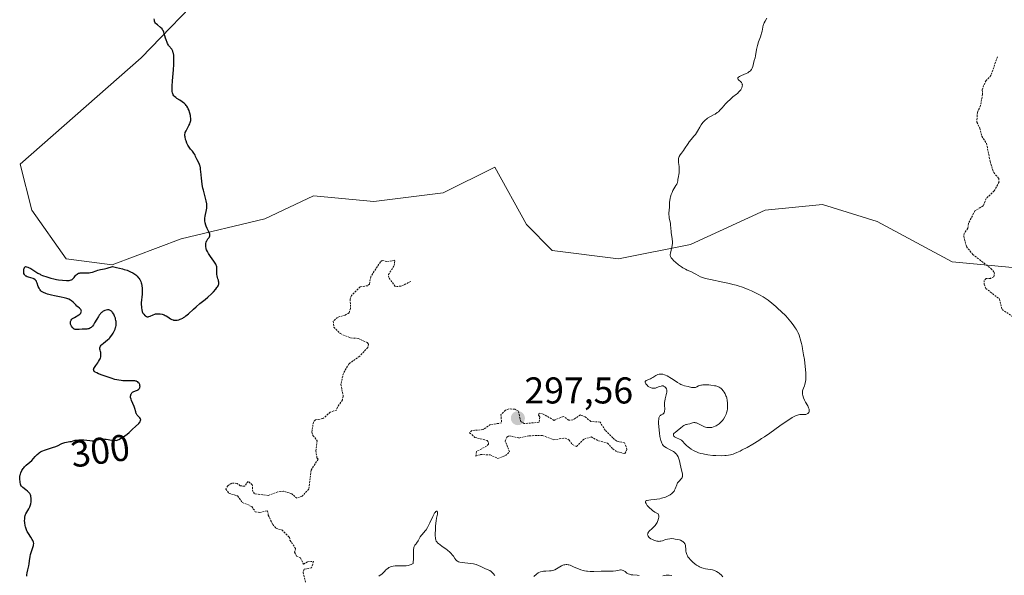
# Model space of a CAD drawing. Units: metres. Extents: x 622101 to 625582, y 4671662 to 4674035.
# Drawn here: x 625107 to 625371, y 4672207 to 4672356 of the extents above; entities that cross this region are included whole.
import ezdxf
from ezdxf.enums import TextEntityAlignment as Align

# ---------------------------------------------------------------- set-up
doc = ezdxf.new("R2010")
doc.units = ezdxf.units.M
doc.header["$MEASUREMENT"] = 0
doc.linetypes.add('TRAZOS', pattern=[0.75, 0.5, -0.25])
for name, color, linetype, lineweight in [('Carátula', 7, 'Continuous', 5), ('Cultivos herbáceos CxS', 92, 'Continuous', 0), ('Curva de nivel auxiliar', 36, 'TRAZOS', 0), ('Curva de nivel maestra', 36, 'Continuous', 30), ('Curva de nivel normal', 36, 'Continuous', 0), ('Pastizal CxS', 92, 'Continuous', 0), ('Punto de cota en terreno', 7, 'Continuous', 0), ('Rótulo de curva de nivel directora', 19, 'Continuous', 0), ('Rótulo de punto de cota en terreno', 19, 'Continuous', 0)]:
    doc.layers.add(name, color=color, linetype=linetype, lineweight=lineweight)
doc.styles.add('Arial', font='arial.ttf', dxfattribs={"height": 0.2})

# ---------------------------------------------------------------- blocks, each defined once
blk = doc.blocks.new('*U152')
at = {"layer": 'Pastizal CxS', "color": 92, "linetype": 'Continuous', "lineweight": 0}
blk.add_polyline3d([(625158.26, 4672365.52, 299.5), (625139.75, 4672346.24, 300.19), (625107.35, 4672317.7, 301.46), (625110.44, 4672305.36, 301.51), (625119.7, 4672292.25, 300.75), (625132.04, 4672290.7, 300.07), (625150.55, 4672297.65, 300.26), (625172.92, 4672303.05, 299.54), (625186.03, 4672309.22, 299.03), (625202.23, 4672307.67, 298.54), (625220.74, 4672309.99, 297.89), (625234.63, 4672316.93, 297.27), (625243.11, 4672301.5, 297.14), (625250.05, 4672294.56, 296.91), (625267.79, 4672292.25, 295.74), (625287.08, 4672296.1, 294.77), (625307.13, 4672305.36, 293.95), (625322.56, 4672306.9, 293.45), (625337.21, 4672302.27, 293.07), (625357.27, 4672291.48, 292.62), (625373.47, 4672289.93, 292.25)], dxfattribs=at)
blk = doc.blocks.new('*U162')
at = {"layer": 'Curva de nivel normal', "color": 36, "linetype": 'Continuous', "lineweight": 0}
for points in [[(625307.64, 4672356.88, 295), (625307.17, 4672356.1, 295), (625306.91, 4672355.62, 295), (625306.71, 4672355.19, 295), (625306.63, 4672354.97, 295), (625306.51, 4672354.49, 295), (625306.32, 4672353.42, 295), (625306.2, 4672352.83, 295), (625306.12, 4672352.52, 295), (625305.91, 4672351.88, 295), (625305.4, 4672350.54, 295), (625305.06, 4672349.52, 295), (625304.97, 4672349.18, 295), (625304.82, 4672348.5, 295), (625304.54, 4672346.74, 295), (625304.45, 4672346.28, 295), (625304.23, 4672345.48, 295), (625303.83, 4672343.92, 295), (625303.64, 4672343.43, 295), (625303.47, 4672343.12, 295), (625303.37, 4672342.98, 295), (625303.19, 4672342.77, 295), (625302.97, 4672342.58, 295), (625302.81, 4672342.47, 295), (625302.47, 4672342.25, 295), (625302.09, 4672342.06, 295), (625300.8, 4672341.5, 295), (625300.24, 4672341.21, 295), (625300.03, 4672341.06, 295), (625299.83, 4672340.84, 295), (625299.79, 4672340.62, 295), (625299.87, 4672340.44, 295), (625300.02, 4672340.29, 295), (625300.62, 4672339.8, 295), (625300.81, 4672339.59, 295), (625300.88, 4672339.48, 295), (625300.97, 4672339.3, 295), (625301.02, 4672339.1, 295), (625301.03, 4672338.96, 295), (625301, 4672338.65, 295), (625300.96, 4672338.5, 295), (625300.85, 4672338.18, 295), (625300.7, 4672337.86, 295), (625300.58, 4672337.66, 295), (625300.3, 4672337.27, 295), (625300.13, 4672337.07, 295), (625299.76, 4672336.71, 295), (625299.49, 4672336.49, 295), (625298.51, 4672335.74, 295), (625297.92, 4672335.26, 295), (625297.63, 4672334.99, 295), (625297.18, 4672334.56, 295), (625296.51, 4672333.85, 295), (625295.59, 4672332.78, 295), (625295.11, 4672332.25, 295), (625294.59, 4672331.76, 295), (625294.31, 4672331.54, 295), (625293.73, 4672331.14, 295), (625293.33, 4672330.91, 295), (625292.53, 4672330.48, 295), (625291.7, 4672330.02, 295), (625291.46, 4672329.86, 295), (625291.03, 4672329.51, 295), (625290.66, 4672329.12, 295), (625290.42, 4672328.84, 295), (625289.98, 4672328.21, 295), (625289.65, 4672327.67, 295), (625288.97, 4672326.51, 295), (625288.43, 4672325.69, 295), (625288.05, 4672325.2, 295), (625287.28, 4672324.32, 295), (625286.76, 4672323.7, 295), (625286.46, 4672323.28, 295), (625285.53, 4672321.8, 295), (625285.25, 4672321.4, 295), (625284.68, 4672320.67, 295), (625284.32, 4672320.17, 295), (625284.09, 4672319.74, 295), (625284.01, 4672319.53, 295), (625283.93, 4672319.19, 295), (625283.9, 4672318.81, 295), (625283.9, 4672318.6, 295), (625283.94, 4672318.14, 295), (625284.06, 4672317.07, 295), (625284.1, 4672316.51, 295), (625284.1, 4672315.94, 295), (625284.04, 4672315.4, 295), (625283.79, 4672313.95, 295), (625283.75, 4672313.69, 295), (625283.68, 4672313.21, 295), (625283.62, 4672312.87, 295), (625283.51, 4672312.54, 295), (625283.43, 4672312.36, 295), (625283.23, 4672311.98, 295), (625282.69, 4672311.11, 295), (625282.41, 4672310.62, 295), (625282.28, 4672310.36, 295), (625282.16, 4672310.08, 295), (625281.94, 4672309.51, 295), (625281.77, 4672308.94, 295), (625281.68, 4672308.58, 295), (625281.56, 4672307.91, 295), (625281.51, 4672307.49, 295), (625281.48, 4672306.75, 295), (625281.46, 4672306.14, 295), (625281.35, 4672304.58, 295), (625281.34, 4672304.04, 295), (625281.36, 4672303.79, 295), (625281.41, 4672303.32, 295), (625281.6, 4672302.48, 295), (625281.73, 4672301.88, 295), (625281.78, 4672301.45, 295), (625281.83, 4672300.49, 295), (625281.91, 4672299.64, 295), (625281.97, 4672299.22, 295), (625282.12, 4672298.32, 295), (625282.22, 4672297.61, 295), (625282.27, 4672296.89, 295), (625282.26, 4672296.53, 295), (625282.19, 4672295.84, 295), (625282.11, 4672295.39, 295), (625281.91, 4672294.58, 295), (625281.73, 4672293.82, 295), (625281.68, 4672293.41, 295), (625281.69, 4672293.24, 295), (625281.76, 4672292.93, 295), (625281.85, 4672292.73, 295), (625281.94, 4672292.59, 295), (625282.16, 4672292.32, 295), (625282.68, 4672291.78, 295), (625283.09, 4672291.4, 295), (625283.94, 4672290.68, 295), (625284.7, 4672290.1, 295), (625285.09, 4672289.85, 295), (625285.75, 4672289.5, 295), (625286.27, 4672289.27, 295), (625287.4, 4672288.79, 295), (625288.21, 4672288.39, 295), (625288.53, 4672288.2, 295), (625289.18, 4672287.8, 295), (625289.81, 4672287.49, 295), (625290.34, 4672287.28, 295), (625290.65, 4672287.17, 295), (625291.18, 4672287.02, 295), (625292.5, 4672286.71, 295), (625295.82, 4672286.06, 295), (625297.62, 4672285.66, 295), (625298.51, 4672285.43, 295), (625299.38, 4672285.19, 295), (625299.94, 4672285.01, 295), (625301.03, 4672284.65, 295), (625302.55, 4672284.07, 295), (625303.48, 4672283.67, 295), (625304.06, 4672283.41, 295), (625305.12, 4672282.9, 295), (625305.64, 4672282.63, 295), (625306.58, 4672282.1, 295), (625307.4, 4672281.58, 295), (625307.91, 4672281.22, 295), (625308.94, 4672280.42, 295), (625310.03, 4672279.48, 295), (625310.59, 4672278.98, 295), (625311.44, 4672278.18, 295), (625312.65, 4672276.95, 295), (625313.62, 4672275.88, 295), (625314.05, 4672275.36, 295), (625314.65, 4672274.58, 295), (625315.18, 4672273.8, 295), (625315.42, 4672273.42, 295), (625315.81, 4672272.74, 295), (625315.98, 4672272.38, 295), (625316.23, 4672271.8, 295), (625316.46, 4672271.16, 295), (625316.57, 4672270.8, 295), (625316.89, 4672269.56, 295), (625317.05, 4672268.83, 295), (625317.19, 4672268.11, 295), (625317.47, 4672266.52, 295), (625317.66, 4672265.26, 295), (625317.89, 4672263.38, 295), (625318.03, 4672261.66, 295), (625318.06, 4672260.92, 295), (625318.05, 4672260.27, 295), (625318.03, 4672259.9, 295), (625317.97, 4672259.26, 295), (625317.92, 4672259, 295), (625317.8, 4672258.54, 295), (625317.68, 4672258.18, 295), (625317.43, 4672257.61, 295), (625317.26, 4672257.11, 295), (625317.2, 4672256.86, 295), (625317.16, 4672256.49, 295), (625317.16, 4672256.3, 295), (625317.2, 4672255.9, 295), (625317.24, 4672255.69, 295), (625317.35, 4672255.26, 295), (625317.46, 4672254.95, 295), (625317.72, 4672254.32, 295), (625317.98, 4672253.82, 295), (625318.56, 4672252.8, 295), (625318.8, 4672252.3, 295), (625318.91, 4672251.97, 295), (625318.95, 4672251.81, 295), (625318.98, 4672251.58, 295), (625318.97, 4672251.31, 295), (625318.93, 4672251.19, 295), (625318.84, 4672251.01, 295), (625318.71, 4672250.85, 295), (625318.62, 4672250.78, 295), (625318.39, 4672250.65, 295), (625318.26, 4672250.6, 295), (625318.02, 4672250.54, 295), (625317.64, 4672250.49, 295), (625317.42, 4672250.48, 295), (625317.06, 4672250.48, 295), (625316.41, 4672250.53, 295), (625316.09, 4672250.44, 295), (625315.85, 4672250.36, 295), (625315.32, 4672250.13, 295), (625314.41, 4672249.66, 295), (625313.74, 4672249.26, 295), (625312.26, 4672248.3, 295), (625311.06, 4672247.45, 295), (625308.4, 4672245.53, 295), (625306.95, 4672244.52, 295), (625306.19, 4672244.02, 295), (625305.42, 4672243.52, 295), (625303.84, 4672242.56, 295), (625302.29, 4672241.67, 295), (625301, 4672240.98, 295), (625300.4, 4672240.68, 295), (625299.59, 4672240.3, 295), (625298.88, 4672240, 295), (625298.56, 4672239.88, 295), (625298.11, 4672239.73, 295), (625297.83, 4672239.66, 295), (625297.28, 4672239.55, 295), (625296.72, 4672239.48, 295), (625296.34, 4672239.46, 295), (625295.49, 4672239.44, 295), (625293.95, 4672239.48, 295), (625293.1, 4672239.53, 295), (625291.78, 4672239.67, 295), (625290.91, 4672239.81, 295), (625290.49, 4672239.9, 295), (625289.88, 4672240.06, 295), (625289.3, 4672240.25, 295), (625288.93, 4672240.39, 295), (625288.25, 4672240.7, 295), (625287.93, 4672240.86, 295), (625287.34, 4672241.2, 295), (625286.83, 4672241.55, 295), (625286.52, 4672241.78, 295), (625286.01, 4672242.22, 295), (625285.57, 4672242.66, 295), (625284.97, 4672243.34, 295), (625284.7, 4672243.61, 295), (625284.54, 4672243.72, 295), (625284.16, 4672243.92, 295), (625283.33, 4672244.25, 295), (625282.97, 4672244.42, 295), (625282.82, 4672244.5, 295), (625282.65, 4672244.66, 295), (625282.54, 4672244.87, 295), (625282.53, 4672245.02, 295), (625282.56, 4672245.17, 295), (625282.6, 4672245.27, 295), (625282.74, 4672245.47, 295), (625282.98, 4672245.69, 295), (625284.11, 4672246.53, 295), (625284.44, 4672246.81, 295), (625285.07, 4672247.36, 295), (625285.37, 4672247.58, 295), (625285.52, 4672247.67, 295), (625285.83, 4672247.8, 295), (625286.03, 4672247.85, 295), (625286.45, 4672247.93, 295), (625286.93, 4672248.03, 295), (625287.62, 4672248.25, 295), (625288.02, 4672248.31, 295), (625288.31, 4672248.31, 295), (625288.46, 4672248.29, 295), (625288.7, 4672248.23, 295), (625288.88, 4672248.17, 295), (625289.24, 4672248.01, 295), (625290.48, 4672247.38, 295), (625290.92, 4672247.2, 295), (625291.15, 4672247.12, 295), (625291.5, 4672247.04, 295), (625291.85, 4672246.99, 295), (625292.09, 4672246.98, 295), (625292.56, 4672247.01, 295), (625292.8, 4672247.05, 295), (625293.25, 4672247.17, 295), (625293.7, 4672247.33, 295), (625293.98, 4672247.46, 295), (625294.51, 4672247.78, 295), (625294.78, 4672247.97, 295), (625295.27, 4672248.41, 295), (625295.68, 4672248.88, 295), (625295.93, 4672249.21, 295), (625296.34, 4672249.88, 295), (625296.66, 4672250.56, 295), (625296.79, 4672250.91, 295), (625296.94, 4672251.45, 295), (625297.04, 4672252.02, 295), (625297.07, 4672252.32, 295), (625297.09, 4672252.89, 295), (625297.09, 4672253.18, 295), (625297.06, 4672253.63, 295), (625296.98, 4672254.3, 295), (625296.84, 4672254.95, 295), (625296.74, 4672255.25, 295), (625296.64, 4672255.54, 295), (625296.39, 4672256.07, 295), (625296.11, 4672256.53, 295), (625295.91, 4672256.81, 295), (625295.5, 4672257.28, 295), (625295.22, 4672257.54, 295), (625295.08, 4672257.66, 295), (625294.84, 4672257.81, 295), (625294.43, 4672258, 295), (625293.91, 4672258.16, 295), (625293.6, 4672258.23, 295), (625292.6, 4672258.38, 295), (625292.05, 4672258.43, 295), (625291.21, 4672258.46, 295), (625290.44, 4672258.44, 295), (625290.11, 4672258.4, 295), (625289.91, 4672258.36, 295), (625289.56, 4672258.27, 295), (625289.27, 4672258.16, 295), (625288.8, 4672257.93, 295), (625288.49, 4672257.79, 295), (625288.32, 4672257.75, 295), (625288.15, 4672257.72, 295), (625287.77, 4672257.73, 295), (625287.36, 4672257.79, 295), (625286.46, 4672257.99, 295), (625285.53, 4672258.21, 295), (625285.03, 4672258.36, 295), (625284.5, 4672258.58, 295), (625284.23, 4672258.72, 295), (625283.65, 4672259.06, 295), (625282.45, 4672259.89, 295), (625281.61, 4672260.46, 295), (625281.35, 4672260.62, 295), (625280.88, 4672260.87, 295), (625280.45, 4672261.06, 295), (625280.19, 4672261.16, 295), (625279.7, 4672261.29, 295), (625279.24, 4672261.36, 295), (625279.02, 4672261.36, 295), (625278.69, 4672261.32, 295), (625278.36, 4672261.23, 295), (625278.19, 4672261.15, 295), (625277.83, 4672260.96, 295), (625277.06, 4672260.46, 295), (625276.63, 4672260.22, 295), (625276.4, 4672260.11, 295), (625276.09, 4672259.98, 295), (625275.51, 4672259.76, 295), (625275.27, 4672259.64, 295), (625275.17, 4672259.57, 295), (625274.99, 4672259.33, 295), (625274.98, 4672259.17, 295), (625275.07, 4672258.92, 295), (625275.17, 4672258.73, 295), (625275.37, 4672258.47, 295), (625275.5, 4672258.34, 295), (625275.81, 4672258.06, 295), (625275.99, 4672257.94, 295), (625276.36, 4672257.73, 295), (625276.56, 4672257.65, 295), (625276.85, 4672257.56, 295), (625277.15, 4672257.54, 295), (625277.34, 4672257.54, 295), (625277.72, 4672257.61, 295), (625278.09, 4672257.72, 295), (625278.78, 4672257.99, 295), (625279.24, 4672258.14, 295), (625279.44, 4672258.18, 295), (625279.57, 4672258.19, 295), (625279.8, 4672258.17, 295), (625279.91, 4672258.14, 295), (625280.1, 4672258.06, 295), (625280.27, 4672257.95, 295), (625280.36, 4672257.86, 295), (625280.52, 4672257.65, 295), (625280.64, 4672257.43, 295), (625280.69, 4672257.3, 295), (625280.73, 4672257.11, 295), (625280.76, 4672256.78, 295), (625280.73, 4672256.41, 295), (625280.69, 4672256.2, 295), (625280.58, 4672255.76, 295), (625280.31, 4672254.71, 295), (625280.21, 4672254.1, 295), (625280.18, 4672253.78, 295), (625280.18, 4672253.11, 295), (625280.22, 4672251.81, 295), (625280.19, 4672251.44, 295), (625280.17, 4672251.28, 295), (625280.1, 4672251.07, 295), (625280.04, 4672250.95, 295), (625279.88, 4672250.76, 295), (625279.68, 4672250.61, 295), (625279.25, 4672250.37, 295), (625279.04, 4672250.23, 295), (625278.94, 4672250.14, 295), (625278.82, 4672249.98, 295), (625278.72, 4672249.79, 295), (625278.67, 4672249.64, 295), (625278.6, 4672249.29, 295), (625278.55, 4672248.67, 295), (625278.56, 4672248.2, 295), (625278.63, 4672247.16, 295), (625278.81, 4672245.45, 295), (625278.93, 4672244.63, 295), (625279.14, 4672243.56, 295), (625279.3, 4672243.03, 295), (625279.39, 4672242.8, 295), (625279.6, 4672242.43, 295), (625279.77, 4672242.22, 295), (625279.9, 4672242.09, 295), (625280.22, 4672241.85, 295), (625280.66, 4672241.58, 295), (625281.66, 4672241.05, 295), (625282.35, 4672240.67, 295), (625282.55, 4672240.55, 295), (625282.88, 4672240.31, 295), (625283.14, 4672240.07, 295), (625283.28, 4672239.91, 295), (625283.52, 4672239.6, 295), (625283.81, 4672239.1, 295), (625283.93, 4672238.83, 295), (625284.08, 4672238.37, 295), (625284.16, 4672238.02, 295), (625284.33, 4672237.18, 295), (625284.52, 4672236.4, 295), (625284.84, 4672235.19, 295), (625284.96, 4672234.59, 295), (625284.98, 4672234.21, 295), (625284.98, 4672234.03, 295), (625284.94, 4672233.79, 295), (625284.89, 4672233.64, 295), (625284.76, 4672233.38, 295), (625284.57, 4672233.14, 295), (625284.13, 4672232.7, 295), (625283.8, 4672232.34, 295), (625283.66, 4672232.13, 295), (625283.57, 4672231.98, 295), (625283.43, 4672231.65, 295), (625283.01, 4672230.53, 295), (625282.82, 4672230.15, 295), (625282.7, 4672229.96, 295), (625282.5, 4672229.69, 295), (625282.27, 4672229.44, 295), (625282.08, 4672229.28, 295), (625281.68, 4672228.97, 295), (625281.45, 4672228.83, 295), (625280.97, 4672228.58, 295), (625280.45, 4672228.35, 295), (625280.09, 4672228.22, 295), (625279.34, 4672228, 295), (625278.91, 4672227.9, 295), (625278.06, 4672227.75, 295), (625277.52, 4672227.68, 295), (625276.52, 4672227.58, 295), (625275.91, 4672227.51, 295), (625275.49, 4672227.44, 295), (625275.33, 4672227.4, 295), (625275.15, 4672227.3, 295), (625275.03, 4672227.1, 295), (625275.04, 4672226.95, 295), (625275.07, 4672226.84, 295), (625275.21, 4672226.57, 295), (625275.53, 4672226.1, 295), (625275.75, 4672225.83, 295), (625276.15, 4672225.41, 295), (625276.64, 4672224.97, 295), (625276.92, 4672224.75, 295), (625277.55, 4672224.32, 295), (625277.9, 4672224.12, 295), (625278.46, 4672223.84, 295), (625278.56, 4672223.53, 295), (625278.6, 4672223.31, 295), (625278.6, 4672222.87, 295), (625278.57, 4672222.64, 295), (625278.46, 4672222.19, 295), (625278.29, 4672221.76, 295), (625278.16, 4672221.48, 295), (625277.86, 4672220.98, 295), (625277.67, 4672220.73, 295), (625277.3, 4672220.31, 295), (625277.05, 4672220.07, 295), (625276.59, 4672219.67, 295), (625276.28, 4672219.42, 295), (625275.96, 4672219.09, 295), (625275.83, 4672218.93, 295), (625275.7, 4672218.69, 295), (625275.64, 4672218.45, 295), (625275.63, 4672218.33, 295), (625275.66, 4672218.11, 295), (625275.7, 4672217.99, 295), (625275.78, 4672217.83, 295), (625275.96, 4672217.58, 295), (625276.21, 4672217.34, 295), (625276.36, 4672217.23, 295), (625276.52, 4672217.12, 295), (625276.89, 4672216.92, 295), (625277.29, 4672216.75, 295), (625277.56, 4672216.65, 295), (625278.08, 4672216.51, 295), (625278.44, 4672216.46, 295), (625278.6, 4672216.45, 295), (625278.93, 4672216.46, 295), (625279.15, 4672216.5, 295), (625279.6, 4672216.63, 295), (625280.43, 4672216.93, 295), (625280.95, 4672217.07, 295), (625281.58, 4672217.15, 295), (625281.94, 4672217.17, 295), (625282.66, 4672217.13, 295), (625283.04, 4672217.08, 295), (625283.61, 4672216.98, 295), (625284.16, 4672216.82, 295), (625284.42, 4672216.73, 295), (625284.89, 4672216.51, 295), (625285.09, 4672216.38, 295), (625285.35, 4672216.17, 295), (625285.48, 4672216.02, 295), (625285.55, 4672215.91, 295), (625285.66, 4672215.67, 295), (625285.77, 4672215.3, 295), (625285.81, 4672215.03, 295), (625285.84, 4672214.47, 295), (625285.89, 4672213.82, 295), (625285.95, 4672213.49, 295), (625286.04, 4672213.17, 295), (625286.12, 4672212.95, 295), (625286.33, 4672212.53, 295), (625286.45, 4672212.32, 295), (625286.72, 4672211.92, 295), (625287.03, 4672211.54, 295), (625287.26, 4672211.29, 295), (625287.74, 4672210.83, 295), (625288.31, 4672210.37, 295), (625288.71, 4672210.09, 295), (625289.26, 4672209.77, 295), (625289.54, 4672209.63, 295), (625290.18, 4672209.37, 295), (625290.51, 4672209.27, 295), (625291.16, 4672209.11, 295), (625292.42, 4672208.9, 295), (625293.02, 4672208.78, 295), (625293.3, 4672208.7, 295), (625293.58, 4672208.61, 295), (625294.08, 4672208.38, 295), (625294.55, 4672208.1, 295), (625294.83, 4672207.89, 295), (625295.01, 4672207.74, 295), (625295.33, 4672207.42, 295), (625295.75, 4672206.92, 295)], [(625282.08, 4672207.3, 295), (625281.37, 4672207.38, 295), (625281.05, 4672207.38, 295), (625280.57, 4672207.35, 295), (625279.7, 4672207.2, 295)], [(625273.37, 4672207.25, 295), (625272.8, 4672207.35, 295), (625271.67, 4672207.44, 295), (625271.17, 4672207.49, 295), (625270.94, 4672207.54, 295), (625270.73, 4672207.6, 295), (625270.38, 4672207.75, 295), (625270.09, 4672207.93, 295), (625269.58, 4672208.32, 295), (625269.25, 4672208.54, 295), (625269.08, 4672208.62, 295), (625268.79, 4672208.72, 295), (625268.49, 4672208.76, 295), (625268.32, 4672208.76, 295), (625267.97, 4672208.73, 295), (625267.13, 4672208.58, 295), (625266.36, 4672208.48, 295), (625265.78, 4672208.45, 295), (625264.39, 4672208.46, 295), (625263.14, 4672208.45, 295), (625261.22, 4672208.36, 295), (625260.21, 4672208.36, 295), (625259.52, 4672208.41, 295), (625259.19, 4672208.45, 295), (625258.68, 4672208.54, 295), (625258.36, 4672208.62, 295), (625257.71, 4672208.82, 295), (625257.09, 4672209.05, 295), (625255.95, 4672209.56, 295), (625255.18, 4672209.89, 295), (625254.83, 4672210.02, 295), (625254.51, 4672210.11, 295), (625254.31, 4672210.16, 295), (625253.93, 4672210.2, 295), (625253.75, 4672210.21, 295), (625253.42, 4672210.18, 295), (625253.11, 4672210.11, 295), (625252.9, 4672210.04, 295), (625252.51, 4672209.86, 295), (625252.06, 4672209.6, 295), (625251.16, 4672209.05, 295), (625250.7, 4672208.81, 295), (625250.47, 4672208.71, 295), (625250.24, 4672208.64, 295), (625249.77, 4672208.54, 295), (625249.3, 4672208.5, 295), (625248.35, 4672208.47, 295), (625247.7, 4672208.41, 295), (625247.38, 4672208.36, 295), (625246.91, 4672208.25, 295), (625246.46, 4672208.07, 295), (625246.24, 4672207.96, 295), (625245.83, 4672207.68, 295), (625245.07, 4672207.04, 295)], [(625234.63, 4672207.28, 295), (625234.16, 4672207.82, 295), (625233.83, 4672208.18, 295), (625233.65, 4672208.34, 295), (625233.26, 4672208.59, 295), (625232.99, 4672208.73, 295), (625231.92, 4672209.2, 295), (625231.59, 4672209.36, 295), (625230.87, 4672209.72, 295), (625230.28, 4672209.98, 295), (625229.62, 4672210.22, 295), (625229.27, 4672210.32, 295), (625228.89, 4672210.41, 295), (625228.1, 4672210.54, 295), (625225.89, 4672210.79, 295), (625225.21, 4672210.9, 295), (625224.94, 4672210.98, 295), (625224.61, 4672211.14, 295), (625224.46, 4672211.24, 295), (625224.2, 4672211.5, 295), (625223.95, 4672211.86, 295), (625223.57, 4672212.44, 295), (625223.33, 4672212.76, 295), (625222.88, 4672213.28, 295), (625222.61, 4672213.54, 295), (625221.97, 4672214.07, 295), (625221.49, 4672214.43, 295), (625220.51, 4672215.11, 295), (625219.86, 4672215.58, 295), (625219.58, 4672215.79, 295), (625219.28, 4672216.07, 295), (625219.16, 4672216.2, 295), (625219.01, 4672216.39, 295), (625218.93, 4672216.53, 295), (625218.8, 4672216.82, 295), (625218.72, 4672217.14, 295), (625218.69, 4672217.38, 295), (625218.66, 4672217.96, 295), (625218.66, 4672218.47, 295), (625218.7, 4672219.67, 295), (625218.76, 4672220.63, 295), (625218.91, 4672221.97, 295), (625219.03, 4672222.71, 295), (625219.24, 4672223.78, 295), (625219.27, 4672224.14, 295), (625219.27, 4672224.28, 295), (625219.23, 4672224.41, 295), (625219.14, 4672224.51, 295), (625219.02, 4672224.53, 295), (625218.88, 4672224.48, 295), (625218.79, 4672224.42, 295), (625218.61, 4672224.22, 295), (625218.5, 4672224.09, 295), (625218.34, 4672223.84, 295), (625217.98, 4672223.15, 295), (625217.18, 4672221.4, 295), (625216.77, 4672220.55, 295), (625216.57, 4672220.18, 295), (625216.18, 4672219.57, 295), (625215.93, 4672219.24, 295), (625215.13, 4672218.32, 295), (625214.97, 4672218.11, 295), (625214.65, 4672217.63, 295), (625214.06, 4672216.6, 295), (625213.66, 4672215.96, 295), (625213.5, 4672215.75, 295), (625213.2, 4672215.4, 295), (625213.02, 4672215.09, 295), (625212.93, 4672214.82, 295), (625212.89, 4672214.65, 295), (625212.85, 4672214.35, 295), (625212.81, 4672213.57, 295), (625212.8, 4672211.69, 295), (625212.77, 4672210.84, 295), (625212.74, 4672210.49, 295), (625212.41, 4672210.3, 295), (625212.17, 4672210.2, 295), (625211.67, 4672210.05, 295), (625211.4, 4672209.99, 295), (625210.85, 4672209.92, 295), (625210.28, 4672209.88, 295), (625207.94, 4672209.86, 295), (625207.41, 4672209.81, 295), (625206.95, 4672209.71, 295), (625206.67, 4672209.62, 295), (625206.51, 4672209.56, 295), (625206.2, 4672209.4, 295), (625206, 4672209.27, 295), (625205.64, 4672208.99, 295), (625205.44, 4672208.79, 295), (625205.09, 4672208.4, 295), (625204.86, 4672208.14, 295), (625204.53, 4672207.82, 295), (625204.31, 4672207.66, 295), (625203.92, 4672207.38, 295), (625203.54, 4672207.09, 295)]]:
    blk.add_polyline3d(points, dxfattribs=at)
blk = doc.blocks.new('*U169')
at = {"layer": 'Curva de nivel auxiliar', "color": 36, "linetype": 'TRAZOS', "lineweight": 0}
blk.add_polyline3d([(625369.44, 4672346.49, 292.5), (625367.72, 4672341.52, 292.5), (625366.43, 4672340.13, 292.5), (625365.74, 4672338.82, 292.5), (625365.33, 4672337.55, 292.5), (625365.48, 4672336.49, 292.5), (625364.91, 4672333.43, 292.5), (625364.08, 4672331.57, 292.5), (625363.92, 4672328.94, 292.5), (625364.72, 4672327.39, 292.5), (625365.22, 4672325.18, 292.5), (625366.53, 4672323.3, 292.5), (625367.46, 4672318.46, 292.5), (625368.44, 4672315.44, 292.5), (625369.78, 4672313.9, 292.5), (625369.87, 4672312.92, 292.5), (625368.58, 4672310.53, 292.5), (625366.44, 4672308.48, 292.5), (625365.63, 4672306.52, 292.5), (625363.4, 4672305.18, 292.5), (625361.65, 4672301.75, 292.5), (625361.54, 4672300.48, 292.5), (625360.5, 4672299.08, 292.5), (625360.4, 4672298.35, 292.5), (625361.14, 4672295.57, 292.5), (625362.83, 4672293.47, 292.5), (625367.7, 4672289.7, 292.5), (625368.63, 4672288.61, 292.5), (625368.48, 4672287.46, 292.5), (625367.56, 4672287.05, 292.5), (625366.43, 4672287.02, 292.5), (625365.93, 4672286.51, 292.5), (625365.88, 4672285.48, 292.5), (625366.34, 4672284.33, 292.5), (625369.96, 4672281.51, 292.5), (625370.7, 4672278.7, 292.5), (625373.68, 4672276.69, 292.5)], dxfattribs=at)
blk = doc.blocks.new('5PATER')
at = {"layer": 'Carátula', "linetype": 'Continuous', "lineweight": 5}
h = blk.add_hatch(color=250, dxfattribs=at)
edge = h.paths.add_edge_path()
edge.add_ellipse((0, 0.01), major_axis=(-1.33, -1.34), ratio=0.999422, start_angle=0, end_angle=360)

msp = doc.modelspace()

# ---------------------------------------------------------------- linework, layer by layer
at = {"layer": 'Cultivos herbáceos CxS', "color": 92, "linetype": 'Continuous', "lineweight": 0}
for points in [[(625373.47, 4672289.93, 292.25), (625357.27, 4672291.48, 292.62), (625337.21, 4672302.27, 293.07), (625322.56, 4672306.9, 293.45), (625307.13, 4672305.36, 293.95), (625287.08, 4672296.1, 294.77), (625267.79, 4672292.25, 295.74), (625250.05, 4672294.56, 296.91), (625243.11, 4672301.5, 297.14), (625234.63, 4672316.93, 297.27), (625220.74, 4672309.99, 297.89), (625202.23, 4672307.67, 298.54), (625186.03, 4672309.22, 299.03), (625172.92, 4672303.05, 299.54), (625150.55, 4672297.65, 300.26), (625132.04, 4672290.7, 300.07), (625119.7, 4672292.25, 300.75), (625110.44, 4672305.36, 301.51), (625107.35, 4672317.7, 301.46), (625139.75, 4672346.24, 300.19), (625158.26, 4672365.52, 299.5)], [(625158.26, 4672365.52, 299.5), (625139.75, 4672346.24, 300.19), (625107.35, 4672317.7, 301.46), (625110.44, 4672305.36, 301.51), (625119.7, 4672292.25, 300.75), (625132.04, 4672290.7, 300.07), (625150.55, 4672297.65, 300.26), (625172.92, 4672303.05, 299.54), (625186.03, 4672309.22, 299.03), (625202.23, 4672307.67, 298.54), (625220.74, 4672309.99, 297.89), (625234.63, 4672316.93, 297.27), (625243.11, 4672301.5, 297.14), (625250.05, 4672294.56, 296.91), (625267.79, 4672292.25, 295.74), (625287.08, 4672296.1, 294.77), (625307.13, 4672305.36, 293.95), (625322.56, 4672306.9, 293.45), (625337.21, 4672302.27, 293.07), (625357.27, 4672291.48, 292.62), (625373.47, 4672289.93, 292.25)]]:
    msp.add_polyline3d(points, dxfattribs=at)
at = {"layer": 'Curva de nivel auxiliar', "color": 36, "linetype": 'TRAZOS', "lineweight": 0}
for points in [[(625212.15, 4672286.23, 297.5), (625209.48, 4672284.92, 297.5), (625207.9, 4672284.87, 297.5), (625206.25, 4672287.23, 297.5), (625206.08, 4672288.04, 297.5), (625207.68, 4672290.5, 297.5), (625207.82, 4672291.89, 297.5), (625205.71, 4672291.53, 297.5), (625204.42, 4672291.86, 297.5), (625203.95, 4672291.47, 297.5), (625201.35, 4672287.49, 297.5), (625201.03, 4672285.52, 297.5), (625200.54, 4672285.08, 297.5), (625198.5, 4672284.78, 297.5), (625196.24, 4672282.48, 297.5), (625195.85, 4672281.47, 297.5), (625195.93, 4672278.94, 297.5), (625195.53, 4672277.81, 297.5), (625194.54, 4672277.2, 297.5), (625192.45, 4672276.57, 297.5), (625191.31, 4672275.51, 297.5), (625191.48, 4672273.9, 297.5), (625193.18, 4672272.21, 297.5), (625196.01, 4672271.06, 297.5), (625197.97, 4672270.92, 297.5), (625200.4, 4672269.81, 297.5), (625200.77, 4672269.35, 297.5), (625200.57, 4672268.49, 297.5), (625198.41, 4672266.16, 297.5), (625195.52, 4672264.12, 297.5), (625194.01, 4672261.54, 297.5), (625193.35, 4672258.66, 297.5), (625193.97, 4672255.44, 297.5), (625193.77, 4672254.41, 297.5), (625192.42, 4672252.48, 297.5), (625192.19, 4672251.66, 297.5), (625190.5, 4672251.14, 297.5), (625188.53, 4672249.39, 297.5), (625186.51, 4672249.04, 297.5), (625185.98, 4672248.49, 297.5), (625185.57, 4672245.73, 297.5), (625185.86, 4672244.87, 297.5), (625186.99, 4672243.44, 297.5), (625186.64, 4672240.78, 297.5), (625186.92, 4672238.86, 297.5), (625187.25, 4672238.48, 297.5), (625185.36, 4672235.56, 297.5), (625184.74, 4672230.5, 297.5), (625182.93, 4672228.56, 297.5), (625181.57, 4672228.01, 297.5), (625180.16, 4672229.2, 297.5), (625177.96, 4672229.93, 297.5), (625176.43, 4672229.73, 297.5), (625173.87, 4672228.8, 297.5), (625170.18, 4672229.23, 297.5), (625169.72, 4672229.82, 297.5), (625169.58, 4672231.62, 297.5), (625168.46, 4672232.55, 297.5), (625167.49, 4672231.22, 297.5), (625166.36, 4672231.38, 297.5), (625165.49, 4672232.01, 297.5), (625164.07, 4672232.1, 297.5), (625163.02, 4672231.37, 297.5), (625162.46, 4672230.5, 297.5), (625163.32, 4672229.37, 297.5), (625165.66, 4672228.65, 297.5), (625166.89, 4672226.92, 297.5), (625169.44, 4672225.81, 297.5), (625170.4, 4672224.41, 297.5), (625171.59, 4672224.21, 297.5), (625173.71, 4672224.66, 297.5), (625173.87, 4672223.51, 297.5), (625175.06, 4672220.99, 297.5), (625175.94, 4672219.96, 297.5), (625177.49, 4672219.5, 297.5), (625179.53, 4672217.57, 297.5), (625179.7, 4672216.78, 297.5), (625181.22, 4672214.51, 297.5), (625180.92, 4672213.58, 297.5), (625181.45, 4672212.46, 297.5), (625182.52, 4672211.99, 297.5), (625183.31, 4672210.31, 297.5), (625184.44, 4672210.99, 297.5), (625186.01, 4672211.03, 297.5), (625185.47, 4672209.3, 297.5), (625183.49, 4672208.94, 297.5), (625183.24, 4672208.13, 297.5), (625184.01, 4672204.99, 297.5)], [(625235.41, 4672238.72, 297.5), (625237.48, 4672239.46, 297.5), (625238.57, 4672240.47, 297.5), (625237.42, 4672243.37, 297.5), (625237.88, 4672244.42, 297.5), (625238.41, 4672244.81, 297.5), (625241.12, 4672244.19, 297.5), (625243.87, 4672244.8, 297.5), (625247.44, 4672244.86, 297.5), (625250.41, 4672243.71, 297.5), (625253.53, 4672244.19, 297.5), (625254.62, 4672243.64, 297.5), (625255.41, 4672242.41, 297.5), (625256.56, 4672241.95, 297.5), (625258.56, 4672243.91, 297.5), (625260.49, 4672244.5, 297.5), (625262.41, 4672243.44, 297.5), (625264.88, 4672242.84, 297.5), (625266.26, 4672241.26, 297.5), (625267.46, 4672240.48, 297.5), (625269.51, 4672240.04, 297.5), (625270.09, 4672241.1, 297.5), (625269.43, 4672242.87, 297.5), (625267.34, 4672243.35, 297.5), (625266.26, 4672244.26, 297.5), (625264.27, 4672246.25, 297.5), (625262.85, 4672248.47, 297.5), (625260.38, 4672248.63, 297.5), (625258.91, 4672249.86, 297.5), (625257.59, 4672250.39, 297.5), (625255.53, 4672249.03, 297.5), (625254.5, 4672249.01, 297.5), (625253.02, 4672250, 297.5), (625250.52, 4672248.93, 297.5), (625247.63, 4672250.63, 297.5), (625246.49, 4672250.85, 297.5), (625246.37, 4672250.3, 297.5), (625246.74, 4672249.81, 297.5), (625246.49, 4672248.4, 297.5), (625242.51, 4672248.04, 297.5), (625241.58, 4672248.64, 297.5), (625240.93, 4672251.47, 297.5), (625239.98, 4672251.93, 297.5), (625238.46, 4672251.99, 297.5), (625237.49, 4672251.65, 297.5), (625236.29, 4672250.5, 297.5), (625236.46, 4672248.22, 297.5), (625233.46, 4672247.81, 297.5), (625231.49, 4672246.43, 297.5), (625228.44, 4672246.2, 297.5), (625227.87, 4672245.62, 297.5), (625229.29, 4672244.37, 297.5), (625232.59, 4672243.56, 297.5), (625232.98, 4672243, 297.5), (625232.97, 4672242.5, 297.5), (625232.45, 4672242.02, 297.5), (625229.7, 4672240.53, 297.5), (625229.54, 4672239.34, 297.5), (625230.84, 4672239.75, 297.5), (625233.35, 4672239.67, 297.5), (625235.41, 4672238.72, 297.5)]]:
    msp.add_polyline3d(points, dxfattribs=at)
at = {"layer": 'Curva de nivel maestra', "color": 36, "linetype": 'Continuous', "lineweight": 30}
msp.add_polyline3d([(625109.14, 4672207.1, 300), (625109.14, 4672207.45, 300), (625109.19, 4672207.98, 300), (625109.35, 4672208.79, 300), (625109.63, 4672209.88, 300), (625109.74, 4672210.43, 300), (625109.85, 4672211.25, 300), (625109.97, 4672212.36, 300), (625110.08, 4672212.92, 300), (625110.16, 4672213.2, 300), (625110.35, 4672213.76, 300), (625110.75, 4672214.83, 300), (625110.89, 4672215.3, 300), (625110.93, 4672215.51, 300), (625110.96, 4672215.9, 300), (625110.91, 4672216.26, 300), (625110.83, 4672216.5, 300), (625110.76, 4672216.65, 300), (625110.58, 4672216.99, 300), (625110.16, 4672217.61, 300), (625109.52, 4672218.55, 300), (625109.24, 4672219.05, 300), (625109.12, 4672219.3, 300), (625108.91, 4672219.82, 300), (625108.75, 4672220.34, 300), (625108.68, 4672220.69, 300), (625108.57, 4672221.39, 300), (625108.53, 4672222.08, 300), (625108.54, 4672222.42, 300), (625108.59, 4672222.92, 300), (625108.71, 4672223.4, 300), (625108.79, 4672223.63, 300), (625108.89, 4672223.86, 300), (625109.14, 4672224.3, 300), (625109.68, 4672225.2, 300), (625109.92, 4672225.69, 300), (625110.01, 4672225.95, 300), (625110.16, 4672226.49, 300), (625110.26, 4672227.03, 300), (625110.29, 4672227.39, 300), (625110.29, 4672227.63, 300), (625110.28, 4672228.07, 300), (625110.22, 4672228.46, 300), (625110.18, 4672228.65, 300), (625110.09, 4672228.91, 300), (625109.9, 4672229.27, 300), (625109.78, 4672229.44, 300), (625109.48, 4672229.77, 300), (625109.29, 4672229.94, 300), (625108.88, 4672230.26, 300), (625108.06, 4672230.88, 300), (625107.74, 4672231.17, 300), (625107.63, 4672231.3, 300), (625107.48, 4672231.56, 300), (625107.4, 4672231.81, 300), (625107.34, 4672232.31, 300), (625107.29, 4672232.57, 300), (625107.22, 4672232.97, 300), (625107.2, 4672233.2, 300), (625107.21, 4672233.59, 300), (625107.24, 4672233.82, 300), (625107.34, 4672234.26, 300), (625107.41, 4672234.5, 300), (625107.55, 4672234.87, 300), (625107.81, 4672235.43, 300), (625108.14, 4672235.97, 300), (625108.33, 4672236.22, 300), (625108.53, 4672236.46, 300), (625108.98, 4672236.89, 300), (625109.95, 4672237.72, 300), (625110.44, 4672238.17, 300), (625111.39, 4672239.22, 300), (625111.56, 4672239.41, 300), (625111.91, 4672239.77, 300), (625112.29, 4672240.1, 300), (625112.49, 4672240.26, 300), (625112.8, 4672240.47, 300), (625113.15, 4672240.65, 300), (625113.39, 4672240.77, 300), (625113.89, 4672240.96, 300), (625114.42, 4672241.13, 300), (625115.49, 4672241.45, 300), (625116.26, 4672241.69, 300), (625116.63, 4672241.83, 300), (625117.32, 4672242.13, 300), (625118.53, 4672242.71, 300), (625119.06, 4672242.93, 300), (625119.31, 4672243.01, 300), (625119.78, 4672243.11, 300), (625120.66, 4672243.23, 300), (625121.08, 4672243.29, 300), (625121.5, 4672243.4, 300), (625122.11, 4672243.57, 300), (625122.45, 4672243.64, 300), (625123.02, 4672243.71, 300), (625123.34, 4672243.73, 300), (625123.69, 4672243.72, 300), (625124.44, 4672243.67, 300), (625125.97, 4672243.5, 300), (625126.64, 4672243.45, 300), (625126.93, 4672243.46, 300), (625127.41, 4672243.51, 300), (625127.81, 4672243.6, 300), (625128.46, 4672243.82, 300), (625128.77, 4672243.9, 300), (625128.98, 4672243.92, 300), (625129.39, 4672243.93, 300), (625130.13, 4672243.87, 300), (625130.36, 4672243.85, 300), (625131.95, 4672243.65, 300), (625133.04, 4672243.49, 300), (625133.8, 4672243.81, 300), (625134.26, 4672244.03, 300), (625135.06, 4672244.49, 300), (625135.41, 4672244.73, 300), (625136.03, 4672245.2, 300), (625136.55, 4672245.67, 300), (625137.42, 4672246.52, 300), (625138.26, 4672247.3, 300), (625139.12, 4672248.09, 300), (625139.41, 4672248.42, 300), (625139.51, 4672248.57, 300), (625139.63, 4672248.85, 300), (625139.65, 4672249.12, 300), (625139.62, 4672249.28, 300), (625139.58, 4672249.38, 300), (625139.46, 4672249.58, 300), (625139.18, 4672249.89, 300), (625138.89, 4672250.18, 300), (625138.75, 4672250.35, 300), (625138.56, 4672250.64, 300), (625138.48, 4672250.8, 300), (625138.34, 4672251.18, 300), (625138.07, 4672252.1, 300), (625137.89, 4672252.63, 300), (625137.53, 4672253.47, 300), (625137.21, 4672254.23, 300), (625137.08, 4672254.59, 300), (625136.95, 4672255.08, 300), (625136.93, 4672255.3, 300), (625136.93, 4672255.44, 300), (625136.97, 4672255.69, 300), (625137, 4672255.8, 300), (625137.09, 4672256.01, 300), (625137.2, 4672256.18, 300), (625137.29, 4672256.29, 300), (625137.48, 4672256.46, 300), (625137.81, 4672256.66, 300), (625138.49, 4672256.91, 300), (625138.79, 4672257.06, 300), (625138.93, 4672257.14, 300), (625139.12, 4672257.29, 300), (625139.28, 4672257.46, 300), (625139.34, 4672257.55, 300), (625139.39, 4672257.64, 300), (625139.45, 4672257.85, 300), (625139.47, 4672258.07, 300), (625139.46, 4672258.23, 300), (625139.38, 4672258.55, 300), (625139.21, 4672258.88, 300), (625139.09, 4672259.04, 300), (625138.86, 4672259.25, 300), (625138.65, 4672259.36, 300), (625138.53, 4672259.41, 300), (625138.33, 4672259.47, 300), (625138.1, 4672259.51, 300), (625137.58, 4672259.55, 300), (625135.7, 4672259.54, 300), (625134.84, 4672259.58, 300), (625134.41, 4672259.62, 300), (625133.76, 4672259.71, 300), (625132.76, 4672259.93, 300), (625131.71, 4672260.24, 300), (625129.61, 4672260.97, 300), (625128.38, 4672261.42, 300), (625127.88, 4672261.64, 300), (625127.48, 4672261.85, 300), (625127.33, 4672261.96, 300), (625127.21, 4672262.07, 300), (625127.07, 4672262.31, 300), (625127.04, 4672262.57, 300), (625127.08, 4672262.76, 300), (625127.13, 4672262.88, 300), (625127.26, 4672263.16, 300), (625127.6, 4672263.68, 300), (625128.12, 4672264.4, 300), (625128.36, 4672264.74, 300), (625128.63, 4672265.2, 300), (625128.76, 4672265.48, 300), (625128.83, 4672265.66, 300), (625128.93, 4672265.99, 300), (625128.98, 4672266.31, 300), (625129, 4672266.47, 300), (625128.99, 4672266.72, 300), (625128.94, 4672267.12, 300), (625128.87, 4672267.4, 300), (625128.76, 4672267.8, 300), (625128.73, 4672268.01, 300), (625128.71, 4672268.31, 300), (625128.73, 4672268.45, 300), (625128.76, 4672268.6, 300), (625128.88, 4672268.88, 300), (625129.08, 4672269.15, 300), (625129.24, 4672269.33, 300), (625129.64, 4672269.68, 300), (625130.79, 4672270.55, 300), (625131.19, 4672270.91, 300), (625131.39, 4672271.12, 300), (625131.58, 4672271.33, 300), (625131.94, 4672271.81, 300), (625132.27, 4672272.32, 300), (625132.46, 4672272.68, 300), (625132.78, 4672273.38, 300), (625132.93, 4672273.84, 300), (625132.99, 4672274.07, 300), (625133.06, 4672274.4, 300), (625133.1, 4672274.91, 300), (625133.06, 4672275.44, 300), (625133.02, 4672275.71, 300), (625132.93, 4672276.09, 300), (625132.86, 4672276.35, 300), (625132.67, 4672276.86, 300), (625132.41, 4672277.4, 300), (625132.12, 4672277.87, 300), (625131.96, 4672278.06, 300), (625131.8, 4672278.22, 300), (625131.69, 4672278.31, 300), (625131.46, 4672278.45, 300), (625131.35, 4672278.51, 300), (625131.11, 4672278.58, 300), (625130.87, 4672278.61, 300), (625130.71, 4672278.6, 300), (625130.37, 4672278.55, 300), (625130.02, 4672278.45, 300), (625129.84, 4672278.37, 300), (625129.57, 4672278.21, 300), (625129.3, 4672278.01, 300), (625129.16, 4672277.89, 300), (625128.88, 4672277.59, 300), (625128.74, 4672277.43, 300), (625128.52, 4672277.14, 300), (625128.3, 4672276.81, 300), (625127.87, 4672276.08, 300), (625127.28, 4672275.07, 300), (625126.99, 4672274.6, 300), (625126.7, 4672274.21, 300), (625126.55, 4672274.04, 300), (625126.34, 4672273.84, 300), (625126.2, 4672273.73, 300), (625125.92, 4672273.58, 300), (625125.78, 4672273.53, 300), (625125.5, 4672273.46, 300), (625125.22, 4672273.44, 300), (625124.64, 4672273.44, 300), (625123.98, 4672273.41, 300), (625123.13, 4672273.34, 300), (625122.74, 4672273.32, 300), (625122.28, 4672273.32, 300), (625122.08, 4672273.35, 300), (625121.8, 4672273.45, 300), (625121.54, 4672273.61, 300), (625121.42, 4672273.72, 300), (625121.27, 4672273.91, 300), (625121.08, 4672274.21, 300), (625121, 4672274.37, 300), (625120.87, 4672274.76, 300), (625120.81, 4672275.15, 300), (625120.81, 4672275.33, 300), (625120.85, 4672275.5, 300), (625120.88, 4672275.61, 300), (625120.98, 4672275.81, 300), (625121.21, 4672276.08, 300), (625121.4, 4672276.25, 300), (625121.86, 4672276.55, 300), (625123.03, 4672277.21, 300), (625123.35, 4672277.44, 300), (625123.48, 4672277.57, 300), (625123.58, 4672277.69, 300), (625123.64, 4672277.78, 300), (625123.71, 4672277.96, 300), (625123.74, 4672278.22, 300), (625123.72, 4672278.39, 300), (625123.68, 4672278.5, 300), (625123.57, 4672278.7, 300), (625123.48, 4672278.81, 300), (625123.27, 4672279, 300), (625122.79, 4672279.36, 300), (625122.55, 4672279.56, 300), (625122.24, 4672279.9, 300), (625121.82, 4672280.42, 300), (625121.56, 4672280.69, 300), (625121.13, 4672281.04, 300), (625120.87, 4672281.2, 300), (625120.4, 4672281.44, 300), (625119.82, 4672281.66, 300), (625119.49, 4672281.76, 300), (625119.13, 4672281.86, 300), (625118.32, 4672282.03, 300), (625116.57, 4672282.37, 300), (625115.71, 4672282.54, 300), (625114.67, 4672282.81, 300), (625114.21, 4672282.96, 300), (625113.59, 4672283.22, 300), (625113.24, 4672283.43, 300), (625113.09, 4672283.54, 300), (625112.87, 4672283.73, 300), (625112.69, 4672283.94, 300), (625112.59, 4672284.08, 300), (625112.4, 4672284.39, 300), (625112.19, 4672284.87, 300), (625111.89, 4672285.78, 300), (625111.75, 4672286.11, 300), (625111.67, 4672286.25, 300), (625111.54, 4672286.45, 300), (625111.31, 4672286.69, 300), (625111, 4672286.89, 300), (625110.82, 4672286.98, 300), (625110.15, 4672287.19, 300), (625109.52, 4672287.36, 300), (625109.22, 4672287.47, 300), (625108.95, 4672287.59, 300), (625108.84, 4672287.66, 300), (625108.69, 4672287.79, 300), (625108.61, 4672287.87, 300), (625108.48, 4672288.07, 300), (625108.35, 4672288.39, 300), (625108.31, 4672288.62, 300), (625108.29, 4672289.08, 300), (625108.32, 4672289.51, 300), (625108.36, 4672289.7, 300), (625108.45, 4672289.94, 300), (625108.58, 4672290.11, 300), (625108.67, 4672290.16, 300), (625108.77, 4672290.19, 300), (625109.02, 4672290.18, 300), (625109.34, 4672290.09, 300), (625109.58, 4672289.98, 300), (625110.17, 4672289.65, 300), (625112.11, 4672288.44, 300), (625112.65, 4672288.14, 300), (625112.9, 4672288.02, 300), (625113.36, 4672287.83, 300), (625114.49, 4672287.47, 300), (625115.58, 4672287.09, 300), (625116.39, 4672286.89, 300), (625117.08, 4672286.77, 300), (625117.6, 4672286.69, 300), (625118.67, 4672286.57, 300), (625119.76, 4672286.49, 300), (625120.27, 4672286.49, 300), (625120.49, 4672286.51, 300), (625120.78, 4672286.55, 300), (625121.03, 4672286.62, 300), (625121.14, 4672286.67, 300), (625121.29, 4672286.76, 300), (625121.39, 4672286.83, 300), (625121.56, 4672287, 300), (625121.8, 4672287.31, 300), (625122.14, 4672287.78, 300), (625122.34, 4672288.01, 300), (625122.58, 4672288.21, 300), (625122.72, 4672288.29, 300), (625122.95, 4672288.4, 300), (625123.22, 4672288.46, 300), (625123.41, 4672288.5, 300), (625123.83, 4672288.53, 300), (625125.2, 4672288.52, 300), (625125.86, 4672288.54, 300), (625126.16, 4672288.59, 300), (625126.71, 4672288.73, 300), (625127.67, 4672289.09, 300), (625128.13, 4672289.24, 300), (625128.89, 4672289.4, 300), (625129.92, 4672289.61, 300), (625130.65, 4672289.79, 300), (625132.11, 4672290.2, 300), (625133.16, 4672289.98, 300), (625134.81, 4672289.57, 300), (625135.24, 4672289.45, 300), (625135.99, 4672289.21, 300), (625136.58, 4672288.97, 300), (625136.92, 4672288.82, 300), (625137.51, 4672288.49, 300), (625138.06, 4672288.14, 300), (625138.32, 4672287.95, 300), (625138.68, 4672287.64, 300), (625139.01, 4672287.31, 300), (625139.16, 4672287.13, 300), (625139.43, 4672286.74, 300), (625139.55, 4672286.53, 300), (625139.7, 4672286.21, 300), (625139.82, 4672285.86, 300), (625139.89, 4672285.61, 300), (625139.98, 4672285.1, 300), (625140.06, 4672284.32, 300), (625140.07, 4672283.8, 300), (625140.04, 4672282.82, 300), (625139.82, 4672280.44, 300), (625139.81, 4672280, 300), (625139.83, 4672279.43, 300), (625139.85, 4672279.16, 300), (625139.93, 4672278.61, 300), (625140.06, 4672278.14, 300), (625140.18, 4672277.87, 300), (625140.27, 4672277.71, 300), (625140.49, 4672277.39, 300), (625140.76, 4672277.09, 300), (625140.91, 4672276.96, 300), (625141.17, 4672276.82, 300), (625141.36, 4672276.76, 300), (625141.46, 4672276.75, 300), (625141.63, 4672276.75, 300), (625141.8, 4672276.78, 300), (625142.17, 4672276.91, 300), (625142.99, 4672277.27, 300), (625143.43, 4672277.43, 300), (625143.66, 4672277.48, 300), (625144.1, 4672277.54, 300), (625144.55, 4672277.54, 300), (625144.84, 4672277.52, 300), (625145.38, 4672277.42, 300), (625145.91, 4672277.25, 300), (625146.25, 4672277.1, 300), (625146.47, 4672276.98, 300), (625146.9, 4672276.71, 300), (625147.62, 4672276.22, 300), (625148.03, 4672276, 300), (625148.33, 4672275.89, 300), (625148.49, 4672275.85, 300), (625148.74, 4672275.8, 300), (625149.05, 4672275.79, 300), (625149.21, 4672275.8, 300), (625149.47, 4672275.83, 300), (625149.87, 4672275.92, 300), (625150.28, 4672276.06, 300), (625150.49, 4672276.15, 300), (625150.92, 4672276.37, 300), (625151.14, 4672276.5, 300), (625151.47, 4672276.71, 300), (625151.8, 4672276.96, 300), (625152.47, 4672277.51, 300), (625153.83, 4672278.77, 300), (625154.52, 4672279.4, 300), (625155.55, 4672280.26, 300), (625156.97, 4672281.39, 300), (625157.7, 4672282.01, 300), (625158.69, 4672282.92, 300), (625159.15, 4672283.4, 300), (625159.77, 4672284.1, 300), (625160.11, 4672284.55, 300), (625160.25, 4672284.76, 300), (625160.41, 4672285.07, 300), (625160.52, 4672285.35, 300), (625160.57, 4672285.52, 300), (625160.61, 4672285.85, 300), (625160.61, 4672286, 300), (625160.56, 4672286.29, 300), (625160.48, 4672286.56, 300), (625160.35, 4672286.92, 300), (625160.22, 4672287.29, 300), (625160.13, 4672287.7, 300), (625160.07, 4672288.12, 300), (625160.05, 4672288.39, 300), (625160.05, 4672288.93, 300), (625160.09, 4672289.72, 300), (625160.06, 4672290.13, 300), (625159.98, 4672290.43, 300), (625159.93, 4672290.59, 300), (625159.82, 4672290.84, 300), (625159.67, 4672291.11, 300), (625159.29, 4672291.68, 300), (625158.39, 4672292.89, 300), (625157.98, 4672293.46, 300), (625157.81, 4672293.72, 300), (625157.53, 4672294.22, 300), (625157.34, 4672294.67, 300), (625157.25, 4672294.97, 300), (625157.2, 4672295.16, 300), (625157.15, 4672295.54, 300), (625157.13, 4672296.11, 300), (625157.15, 4672296.39, 300), (625157.23, 4672296.79, 300), (625157.36, 4672297.17, 300), (625157.46, 4672297.34, 300), (625157.68, 4672297.65, 300), (625157.98, 4672298.03, 300), (625158.1, 4672298.23, 300), (625158.19, 4672298.44, 300), (625158.21, 4672298.56, 300), (625158.22, 4672298.74, 300), (625158.18, 4672298.94, 300), (625158.01, 4672299.39, 300), (625157.48, 4672300.44, 300), (625157.22, 4672301.02, 300), (625157.11, 4672301.31, 300), (625156.96, 4672301.92, 300), (625156.87, 4672302.53, 300), (625156.86, 4672302.93, 300), (625156.86, 4672303.2, 300), (625156.92, 4672303.74, 300), (625157.32, 4672305.48, 300), (625157.38, 4672305.93, 300), (625157.4, 4672306.4, 300), (625157.4, 4672306.65, 300), (625157.36, 4672307.04, 300), (625157.2, 4672307.88, 300), (625156.46, 4672310.71, 300), (625156.35, 4672311.21, 300), (625156.16, 4672312.22, 300), (625156.01, 4672313.2, 300), (625155.93, 4672313.82, 300), (625155.83, 4672314.94, 300), (625155.78, 4672315.62, 300), (625155.73, 4672316.38, 300), (625155.7, 4672316.71, 300), (625155.61, 4672317.16, 300), (625155.54, 4672317.38, 300), (625155.46, 4672317.6, 300), (625155.25, 4672318.04, 300), (625154.78, 4672318.86, 300), (625154.59, 4672319.22, 300), (625154.38, 4672319.72, 300), (625154.23, 4672320.13, 300), (625154.14, 4672320.33, 300), (625153.94, 4672320.64, 300), (625153.52, 4672321.17, 300), (625153.05, 4672321.7, 300), (625152.81, 4672322, 300), (625152.46, 4672322.5, 300), (625152.31, 4672322.78, 300), (625152.04, 4672323.35, 300), (625151.82, 4672323.95, 300), (625151.7, 4672324.33, 300), (625151.55, 4672325.03, 300), (625151.52, 4672325.26, 300), (625151.5, 4672325.65, 300), (625151.55, 4672326, 300), (625151.61, 4672326.22, 300), (625151.81, 4672326.66, 300), (625152.13, 4672327.22, 300), (625152.6, 4672328.06, 300), (625152.8, 4672328.5, 300), (625152.94, 4672328.9, 300), (625153, 4672329.11, 300), (625153.06, 4672329.43, 300), (625153.09, 4672329.94, 300), (625153.05, 4672330.5, 300), (625153, 4672330.8, 300), (625152.87, 4672331.38, 300), (625152.78, 4672331.68, 300), (625152.62, 4672332.13, 300), (625152.41, 4672332.58, 300), (625152.29, 4672332.8, 300), (625152.03, 4672333.23, 300), (625151.88, 4672333.43, 300), (625151.63, 4672333.72, 300), (625151.36, 4672333.99, 300), (625151.17, 4672334.16, 300), (625150.78, 4672334.47, 300), (625150.16, 4672334.88, 300), (625149.39, 4672335.35, 300), (625149.06, 4672335.56, 300), (625148.7, 4672335.84, 300), (625148.55, 4672336, 300), (625148.37, 4672336.27, 300), (625148.24, 4672336.61, 300), (625148.19, 4672336.81, 300), (625148.14, 4672337.16, 300), (625148.12, 4672337.43, 300), (625148.1, 4672338.08, 300), (625148.11, 4672338.66, 300), (625148.19, 4672340.03, 300), (625148.41, 4672343.06, 300), (625148.5, 4672344.46, 300), (625148.53, 4672345.07, 300), (625148.55, 4672346.1, 300), (625148.51, 4672346.92, 300), (625148.45, 4672347.36, 300), (625148.4, 4672347.61, 300), (625148.28, 4672348.04, 300), (625148.19, 4672348.24, 300), (625147.98, 4672348.58, 300), (625147.24, 4672349.46, 300), (625147.11, 4672349.65, 300), (625146.87, 4672350.06, 300), (625146.72, 4672350.37, 300), (625146.46, 4672351.04, 300), (625146.29, 4672351.56, 300), (625145.99, 4672352.78, 300), (625145.88, 4672353.11, 300), (625145.67, 4672353.58, 300), (625145.53, 4672353.8, 300), (625145.37, 4672354.01, 300), (625144.98, 4672354.4, 300), (625144.15, 4672355.08, 300), (625143.81, 4672355.39, 300), (625143.67, 4672355.54, 300), (625143.47, 4672355.83, 300), (625143.36, 4672356.11, 300), (625143.32, 4672356.31, 300), (625143.31, 4672356.72, 300)], dxfattribs=at)
at = {"layer": 'Pastizal CxS', "color": 92, "linetype": 'Continuous', "lineweight": 0}
msp.add_polyline3d([(625158.26, 4672365.52, 299.5), (625139.75, 4672346.24, 300.19), (625107.35, 4672317.7, 301.46), (625110.44, 4672305.36, 301.51), (625119.7, 4672292.25, 300.75), (625132.04, 4672290.7, 300.07), (625150.55, 4672297.65, 300.26), (625172.92, 4672303.05, 299.54), (625186.03, 4672309.22, 299.03), (625202.23, 4672307.67, 298.54), (625220.74, 4672309.99, 297.89), (625234.63, 4672316.93, 297.27), (625243.11, 4672301.5, 297.14), (625250.05, 4672294.56, 296.91), (625267.79, 4672292.25, 295.74), (625287.08, 4672296.1, 294.77), (625307.13, 4672305.36, 293.95), (625322.56, 4672306.9, 293.45), (625337.21, 4672302.27, 293.07), (625357.27, 4672291.48, 292.62), (625373.47, 4672289.93, 292.25)], dxfattribs=at)

# ---------------------------------------------------------------- block references
at = {"layer": 'Curva de nivel auxiliar', "color": 36, "linetype": 'TRAZOS', "lineweight": 0}
msp.add_blockref('*U169', (0, 0), dxfattribs=at)
at = {"layer": 'Curva de nivel normal', "color": 36, "linetype": 'Continuous', "lineweight": 0}
msp.add_blockref('*U162', (0, 0), dxfattribs=at)
at = {"layer": 'Pastizal CxS', "color": 92, "linetype": 'Continuous', "lineweight": 0}
msp.add_blockref('*U152', (0, 0), dxfattribs=at)
at = {"layer": 'Punto de cota en terreno', "linetype": 'Continuous', "lineweight": 0}
msp.add_blockref('5PATER', (625240.82, 4672249.51, 297.56), dxfattribs=at)

# ---------------------------------------------------------------- texts
at = {"layer": 'Rótulo de curva de nivel directora', "color": 19, "linetype": 'Continuous', "lineweight": 0, "style": 'Arial'}
msp.add_text('300', height=7, rotation=7.7652, dxfattribs=at).set_placement((625128.79, 4672240.77), align=Align.MIDDLE_CENTER)
at = {"layer": 'Rótulo de punto de cota en terreno', "color": 19, "linetype": 'Continuous', "lineweight": 0, "style": 'Arial'}
msp.add_text('297,56', height=7, dxfattribs=at).set_placement((625242.58, 4672251.27), align=Align.BOTTOM_LEFT)

doc.saveas('drawing.dxf')
